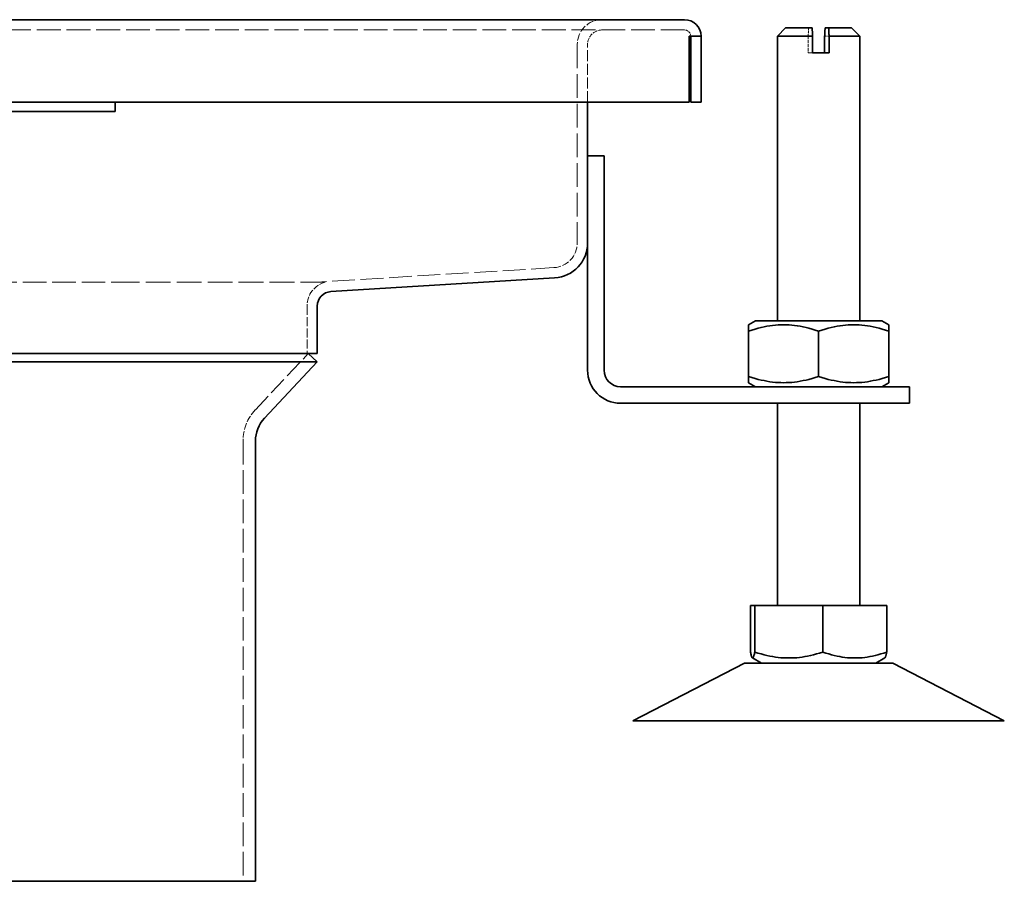
# Model space of a CAD drawing. Units: millimetres. Extents: x 1094 to 10737, y -1884 to 1986.
# Drawn here: x 10040 to 10159, y 613 to 717 of the extents above; entities that cross this region are included whole.
import ezdxf

# ---------------------------------------------------------------- set-up
doc = ezdxf.new("R2010")
doc.units = ezdxf.units.MM
doc.header["$LTSCALE"] = 1.5
doc.linetypes.add('DASHED_SPACE', pattern=[0.2067, 0.1654, -0.0413])
doc.layers.add('Skrytá (ISO)', color=7, linetype='DASHED_SPACE', lineweight=9, true_color=0x0080c0)
doc.layers.add('Viditelná (ISO)', color=7, linetype='Continuous', lineweight=35)

# ---------------------------------------------------------------- blocks, each defined once
blk = doc.blocks.new('Z$W@#60D357E7')
at = {"layer": 'Skrytá (ISO)', "color": 7, "ltscale": 11.611031}
blk.add_line((284.75, 103.2), (38.75, 103.2), dxfattribs=at)
at = {"layer": 'Skrytá (ISO)', "color": 7, "ltscale": 11.59266}
blk.add_line((271.75, 101.45), (271.75, 77.49), dxfattribs=at)
at = {"layer": 'Skrytá (ISO)', "color": 7, "ltscale": 5.33305}
blk.add_line((273, 94.45), (273, 101.45), dxfattribs=at)
at = {"layer": 'Skrytá (ISO)', "color": 7, "ltscale": 1.523657}
blk.add_line((299.73, 102.45), (299.73, 100.45), dxfattribs=at)
at = {"layer": 'Skrytá (ISO)', "color": 7, "ltscale": 0.417816}
blk.add_line((302.27, 102.45), (301.73, 102.45), dxfattribs=at)
at = {"layer": 'Skrytá (ISO)', "color": 7, "ltscale": 9.480367}
blk.add_line((299.73, 100.45), (300.27, 100.45), dxfattribs=at)
at = {"layer": 'Skrytá (ISO)', "color": 7, "ltscale": 11.288507}
blk.add_line((271.75, 77.49), (271.75, 77.39), dxfattribs=at)
at = {"layer": 'Skrytá (ISO)', "color": 7, "ltscale": 11.136722}
blk.add_line((268.93, 74.39), (240.21, 72.64), dxfattribs=at)
at = {"layer": 'Skrytá (ISO)', "color": 7, "ltscale": 11.520432}
blk.add_line((218.13, 72.64), (105.37, 72.64), dxfattribs=at)
at = {"layer": 'Skrytá (ISO)', "color": 7, "ltscale": 12.096121}
blk.add_line((241.22, 72.64), (218.13, 72.64), dxfattribs=at)
at = {"layer": 'Skrytá (ISO)', "color": 7, "ltscale": 4.375834}
blk.add_line((239, 69.74), (239, 64), dxfattribs=at)
at = {"layer": 'Skrytá (ISO)', "color": 7, "ltscale": 9.07989}
blk.add_line((232.74, 57.15), (239.16, 64), dxfattribs=at)
at = {"layer": 'Skrytá (ISO)', "color": 7, "ltscale": 11.480363}
blk.add_line((231.25, 53.39), (231.25, 0), dxfattribs=at)
at = {"layer": 'Skrytá (ISO)', "color": 7, "ltscale": 1.091455, "flags": 128}
blk.add_lwpolyline([(299.79, 103.45), (299.79, 103.41), (299.78, 103.37), (299.78, 103.34), (299.78, 103.3), (299.78, 103.26), (299.78, 103.22), (299.77, 103.18), (299.77, 103.14), (299.77, 103.1), (299.77, 103.06), (299.76, 103.02), (299.76, 102.98), (299.76, 102.94), (299.76, 102.89), (299.76, 102.85), (299.75, 102.81), (299.75, 102.76), (299.75, 102.72), (299.75, 102.68), (299.74, 102.63), (299.74, 102.59), (299.74, 102.54), (299.74, 102.5), (299.73, 102.45)], dxfattribs=at)
at = {"layer": 'Skrytá (ISO)', "color": 7, "ltscale": 3.590168}
blk.add_arc((274.75, 101.45), 3, 90, 180, dxfattribs=at)
at = {"layer": 'Skrytá (ISO)', "color": 7, "ltscale": 2.094223}
blk.add_arc((274.75, 101.45), 1.75, 90, 180, dxfattribs=at)
at = {"layer": 'Skrytá (ISO)', "color": 7, "ltscale": 1.091348}
blk.add_arc((284.75, 102.45), 0.75, 0, 90, dxfattribs=at)
at = {"layer": 'Skrytá (ISO)', "color": 7, "ltscale": 3.450761}
blk.add_arc((268.75, 77.39), 3, 273.4946, 0, dxfattribs=at)
at = {"layer": 'Skrytá (ISO)', "color": 7, "ltscale": 2.98772}
blk.add_arc((242, 69.74), 3, 105.102, 180, dxfattribs=at)
at = {"layer": 'Skrytá (ISO)', "color": 7, "ltscale": 3.155854}
blk.add_arc((236.75, 53.39), 5.5, 136.8476, 180, dxfattribs=at)
at = {"layer": 'Viditelná (ISO)', "color": 7}
for p, q in [((284.75, 104.45), (38.75, 104.45)), ((297, 103.45), (296, 102.45)), ((297, 103.45), (300.21, 103.45)), ((301.79, 103.45), (302.21, 103.45)), ((302.21, 103.45), (305, 103.45)), ((305, 103.45), (306, 102.45)), ((285.3, 102.45), (285.75, 102.45)), ((285.3, 94.45), (285.3, 102.45)), ((285.5, 94.45), (285.5, 102.45)), ((285.75, 102.45), (286.75, 102.45)), ((286.75, 102.45), (286.75, 94.45)), ((300.27, 102.45), (296, 102.45)), ((296, 67.95), (296, 102.45)), ((300.27, 100.45), (300.27, 102.45)), ((301.73, 100.45), (301.73, 102.45)), ((306, 102.45), (302.27, 102.45)), ((302.27, 102.45), (302.27, 100.45)), ((306, 67.95), (306, 102.45)), ((300.27, 100.45), (302.27, 100.45)), ((38.2, 94.45), (285.3, 94.45)), ((215.75, 93.33), (215.75, 94.45)), ((273, 77.49), (273, 94.45)), ((286.75, 94.45), (285.5, 94.45)), ((215.75, 93.33), (115.75, 93.33)), ((273, 87.95), (275, 87.95)), ((275, 87.95), (275, 61.95)), ((273, 77.43), (273, 77.49)), ((273, 61.95), (273, 77.43)), ((269.01, 73.15), (241.89, 71.49)), ((240.25, 69.74), (240.25, 64)), ((293.35, 67.95), (292.5, 67.46)), ((292.5, 66.7), (292.5, 67.46)), ((308.65, 67.95), (293.35, 67.95)), ((308.65, 67.95), (309.5, 67.46)), ((309.5, 67.46), (309.5, 66.7)), ((292.5, 66.7), (292.5, 61.2)), ((301, 66.7), (301, 61.2)), ((309.5, 66.7), (309.5, 61.2)), ((240.25, 64), (170.75, 64)), ((239.16, 64), (240.25, 62.97)), ((170.69, 62.97), (240.25, 62.97)), ((233.83, 56.13), (240.25, 62.97)), ((292.5, 60.44), (292.5, 61.2)), ((309.5, 61.2), (309.5, 60.44)), ((277, 59.95), (299.5, 59.95)), ((293.35, 59.95), (292.5, 60.44)), ((299.5, 59.95), (312, 59.95)), ((308.65, 59.95), (309.5, 60.44)), ((312, 59.95), (312, 57.95)), ((299.5, 57.95), (277, 57.95)), ((296, 33.45), (296, 57.95)), ((312, 57.95), (299.5, 57.95)), ((306, 33.45), (306, 57.95)), ((232.75, 53.39), (232.75, 0)), ((292.75, 33.45), (293.25, 33.45)), ((292.75, 33.45), (292.75, 27.79)), ((293.25, 33.45), (293.25, 27.79)), ((293.25, 33.45), (301.51, 33.45)), ((301.51, 33.45), (301.51, 27.79)), ((301.51, 33.45), (309.25, 33.45)), ((309.25, 33.45), (309.25, 27.79)), ((292, 26.45), (278.5, 19.45)), ((292, 26.45), (310, 26.45)), ((294.06, 26.45), (292.98, 27.08)), ((307.94, 26.45), (309.02, 27.08)), ((310, 26.45), (323.5, 19.45)), ((278.5, 19.45), (323.5, 19.45)), ((90.75, 0), (232.75, 0))]:
    blk.add_line(p, q, dxfattribs=at)
at = {"layer": 'Viditelná (ISO)', "color": 7, "flags": 128}
for points in [[(300.27, 102.45), (300.27, 102.5), (300.26, 102.54), (300.26, 102.59), (300.26, 102.63), (300.26, 102.68), (300.25, 102.72), (300.25, 102.76), (300.25, 102.81), (300.25, 102.85), (300.25, 102.89), (300.24, 102.94), (300.24, 102.98), (300.24, 103.02), (300.24, 103.06), (300.23, 103.1), (300.23, 103.14), (300.23, 103.18), (300.23, 103.22), (300.22, 103.26), (300.22, 103.3), (300.22, 103.34), (300.22, 103.37), (300.22, 103.41), (300.21, 103.45)], [(301.73, 102.45), (301.73, 102.5), (301.74, 102.54), (301.74, 102.59), (301.74, 102.63), (301.74, 102.68), (301.75, 102.72), (301.75, 102.76), (301.75, 102.81), (301.75, 102.85), (301.75, 102.89), (301.76, 102.94), (301.76, 102.98), (301.76, 103.02), (301.76, 103.06), (301.77, 103.1), (301.77, 103.14), (301.77, 103.18), (301.77, 103.22), (301.78, 103.26), (301.78, 103.3), (301.78, 103.34), (301.78, 103.37), (301.78, 103.41), (301.79, 103.45)], [(302.21, 103.45), (302.21, 103.41), (302.22, 103.37), (302.22, 103.34), (302.22, 103.3), (302.22, 103.26), (302.22, 103.22), (302.23, 103.18), (302.23, 103.14), (302.23, 103.1), (302.23, 103.06), (302.24, 103.02), (302.24, 102.98), (302.24, 102.94), (302.24, 102.89), (302.24, 102.85), (302.25, 102.81), (302.25, 102.76), (302.25, 102.72), (302.25, 102.68), (302.26, 102.63), (302.26, 102.59), (302.26, 102.54), (302.26, 102.5), (302.27, 102.45)], [(301, 66.7), (300.6, 66.83), (300.21, 66.94), (299.83, 67.05), (299.47, 67.14), (299.11, 67.21), (298.76, 67.28), (298.41, 67.34), (298.08, 67.38), (297.74, 67.42), (297.41, 67.44), (297.08, 67.45), (296.75, 67.46), (296.42, 67.45), (296.09, 67.44), (295.76, 67.42), (295.42, 67.38), (295.09, 67.34), (294.74, 67.28), (294.39, 67.21), (294.03, 67.14), (293.67, 67.05), (293.29, 66.94), (292.9, 66.83), (292.5, 66.7)], [(309.5, 66.7), (309.1, 66.83), (308.71, 66.94), (308.33, 67.05), (307.97, 67.14), (307.61, 67.21), (307.26, 67.28), (306.91, 67.34), (306.58, 67.38), (306.24, 67.42), (305.91, 67.44), (305.58, 67.45), (305.25, 67.46), (304.92, 67.45), (304.59, 67.44), (304.26, 67.42), (303.92, 67.38), (303.59, 67.34), (303.24, 67.28), (302.89, 67.21), (302.53, 67.14), (302.17, 67.05), (301.79, 66.94), (301.4, 66.83), (301, 66.7)], [(292.5, 61.2), (292.9, 61.07), (293.29, 60.96), (293.67, 60.85), (294.03, 60.76), (294.39, 60.69), (294.74, 60.62), (295.09, 60.56), (295.42, 60.52), (295.76, 60.48), (296.09, 60.46), (296.42, 60.45), (296.75, 60.44), (297.08, 60.45), (297.41, 60.46), (297.74, 60.48), (298.08, 60.52), (298.41, 60.56), (298.76, 60.62), (299.11, 60.69), (299.47, 60.76), (299.83, 60.85), (300.21, 60.96), (300.6, 61.07), (301, 61.2)], [(301, 61.2), (301.4, 61.07), (301.79, 60.96), (302.17, 60.85), (302.53, 60.76), (302.89, 60.69), (303.24, 60.62), (303.59, 60.56), (303.92, 60.52), (304.26, 60.48), (304.59, 60.46), (304.92, 60.45), (305.25, 60.44), (305.58, 60.45), (305.91, 60.46), (306.24, 60.48), (306.58, 60.52), (306.91, 60.56), (307.26, 60.62), (307.61, 60.69), (307.97, 60.76), (308.33, 60.85), (308.71, 60.96), (309.1, 61.07), (309.5, 61.2)], [(292.75, 27.79), (292.77, 27.66), (292.79, 27.56), (292.82, 27.46), (292.84, 27.37), (292.86, 27.3), (292.88, 27.24), (292.9, 27.19), (292.92, 27.14), (292.94, 27.11), (292.96, 27.09), (292.98, 27.07), (293, 27.07), (293.02, 27.07), (293.04, 27.09), (293.06, 27.11), (293.08, 27.14), (293.1, 27.19), (293.12, 27.24), (293.14, 27.3), (293.16, 27.37), (293.19, 27.46), (293.21, 27.56), (293.23, 27.66), (293.25, 27.79)], [(293.25, 27.79), (293.64, 27.66), (294.02, 27.56), (294.39, 27.46), (294.74, 27.37), (295.09, 27.3), (295.43, 27.24), (295.77, 27.19), (296.09, 27.14), (296.42, 27.11), (296.74, 27.09), (297.06, 27.07), (297.38, 27.07), (297.7, 27.07), (298.02, 27.09), (298.34, 27.11), (298.67, 27.14), (299, 27.19), (299.33, 27.24), (299.67, 27.3), (300.02, 27.37), (300.37, 27.46), (300.74, 27.56), (301.12, 27.66), (301.51, 27.79)], [(301.51, 27.79), (301.87, 27.66), (302.23, 27.56), (302.57, 27.46), (302.9, 27.37), (303.23, 27.3), (303.55, 27.24), (303.86, 27.19), (304.17, 27.14), (304.48, 27.11), (304.78, 27.09), (305.08, 27.07), (305.38, 27.07), (305.68, 27.07), (305.98, 27.09), (306.28, 27.11), (306.59, 27.14), (306.9, 27.19), (307.21, 27.24), (307.53, 27.3), (307.86, 27.37), (308.19, 27.46), (308.53, 27.56), (308.89, 27.66), (309.25, 27.79)], [(309.25, 27.79), (309.24, 27.73), (309.23, 27.68), (309.22, 27.62), (309.21, 27.58), (309.2, 27.53), (309.19, 27.49), (309.18, 27.45), (309.17, 27.41), (309.16, 27.37), (309.15, 27.34), (309.14, 27.31), (309.13, 27.28), (309.12, 27.25), (309.11, 27.22), (309.1, 27.2), (309.09, 27.18), (309.09, 27.16), (309.08, 27.14), (309.07, 27.13), (309.06, 27.11), (309.05, 27.1), (309.04, 27.09), (309.03, 27.08), (309.02, 27.08)]]:
    blk.add_lwpolyline(points, dxfattribs=at)
at = {"layer": 'Viditelná (ISO)', "color": 7}
for centre, radius, start, end in [((284.75, 102.45), 2, 0, 90), ((268.75, 77.39), 4.25, 273.4946, 0), ((242, 69.74), 1.75, 93.4946, 180), ((277, 61.95), 4, 180, 270), ((277, 61.95), 2, 180, 270), ((236.75, 53.39), 4, 136.8476, 180)]:
    blk.add_arc(centre, radius, start, end, dxfattribs=at)

msp = doc.modelspace()

# ---------------------------------------------------------------- block references
msp.add_blockref('Z$W@#60D357E7', (9835.51, 612.79))

doc.saveas('drawing.dxf')
